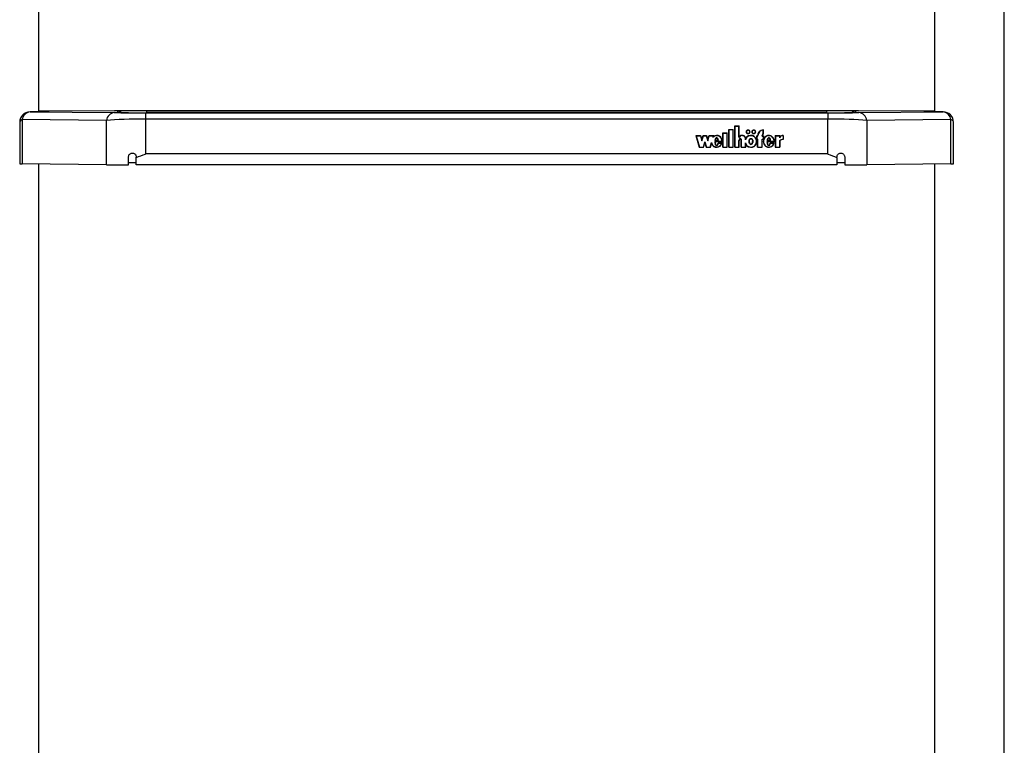
# Model space of a CAD drawing. Units: millimetres. Extents: x 5 to 415, y 5 to 293.
# Drawn here: x 54 to 69, y 45 to 56 of the extents above; entities that cross this region are included whole.
import ezdxf

# ---------------------------------------------------------------- set-up
doc = ezdxf.new("R2010")
doc.units = ezdxf.units.MM

msp = doc.modelspace()

# ---------------------------------------------------------------- linework, layer by layer
at = {"color": 7, "linetype": 'Continuous', "lineweight": 25}
for p, q in [((68.84692, 39.5036), (68.84692, 67.7677)), ((53.96692, 54.77627), (53.96692, 63.97944)), ((67.77092, 63.97948), (67.77092, 54.77623)), ((55.13206, 54.79071), (53.96692, 54.78415)), ((66.2346, 54.79164), (55.49925, 54.79164)), ((55.62692, 54.79065), (66.10692, 54.79065)), ((67.77092, 54.78413), (66.60179, 54.79071)), ((53.70984, 54.65582), (53.70984, 53.97245)), ((55.00795, 54.64393), (53.70984, 54.65582)), ((53.83007, 54.77529), (55.12818, 54.7634)), ((55.00795, 53.96056), (55.00795, 54.64393)), ((55.183, 54.76605), (55.183, 54.78736)), ((55.60909, 54.76165), (66.12475, 54.76165)), ((55.60909, 54.76165), (55.60909, 54.66308)), ((55.60909, 54.66308), (55.60909, 54.12578)), ((66.12475, 54.66308), (55.60909, 54.66308)), ((66.10692, 54.76276), (55.62692, 54.76276)), ((66.12475, 54.76165), (66.12475, 54.66308)), ((66.12475, 54.12578), (66.12475, 54.66308)), ((66.55084, 54.78736), (66.55084, 54.76605)), ((66.60566, 54.7634), (67.90377, 54.77529)), ((68.024, 54.65582), (66.72589, 54.64393)), ((66.72589, 54.64393), (66.72589, 53.96056)), ((68.024, 53.97245), (68.024, 54.65582)), ((53.67007, 54.61529), (53.67007, 53.9733)), ((64.60112, 54.50553), (64.66912, 54.50553)), ((64.60112, 54.22852), (64.60112, 54.50553)), ((64.60112, 54.50092), (64.60512, 54.50092)), ((64.60512, 54.23221), (64.60512, 54.50184)), ((64.60512, 54.50184), (64.66512, 54.50184)), ((64.66512, 54.23221), (64.66512, 54.50184)), ((64.66512, 54.50092), (64.66912, 54.50092)), ((64.66912, 54.22852), (64.66912, 54.50553)), ((64.69312, 54.56093), (64.76112, 54.56093)), ((64.69312, 54.22852), (64.69312, 54.56093)), ((64.69312, 54.55633), (64.69712, 54.55633)), ((64.69712, 54.23221), (64.69712, 54.55724)), ((64.69712, 54.55724), (64.75712, 54.55724)), ((64.75712, 54.38439), (64.75712, 54.55724)), ((64.75712, 54.55633), (64.76112, 54.55633)), ((64.76111, 54.38809), (64.76112, 54.56093)), ((65.13112, 54.43996), (65.13112, 54.49571)), ((65.13112, 54.49481), (65.13512, 54.4951)), ((65.13512, 54.43769), (65.13512, 54.4997)), ((68.06377, 53.9733), (68.06377, 54.61529)), ((64.09257, 54.41183), (64.16657, 54.41183)), ((64.09257, 54.41183), (64.14541, 54.22852)), ((64.0939, 54.40723), (64.09777, 54.40723)), ((64.09777, 54.40814), (64.14849, 54.23221)), ((64.09777, 54.40814), (64.1635, 54.40814)), ((64.09777, 54.40353), (64.09777, 54.40814)), ((64.09777, 54.40353), (64.14822, 54.22852)), ((64.1635, 54.40814), (64.18657, 54.32809)), ((64.16376, 54.40723), (64.16657, 54.40723)), ((64.16657, 54.41183), (64.18657, 54.34245)), ((64.16657, 54.40723), (64.16657, 54.41183)), ((64.16657, 54.40723), (64.18657, 54.33784)), ((64.18657, 54.34245), (64.20657, 54.41183)), ((64.18657, 54.32809), (64.20964, 54.40814)), ((64.18657, 54.33784), (64.20657, 54.40723)), ((64.18657, 54.33784), (64.18657, 54.34245)), ((64.20657, 54.41183), (64.25657, 54.41183)), ((64.20657, 54.40723), (64.20657, 54.41183)), ((64.20657, 54.40723), (64.20938, 54.40723)), ((64.20964, 54.40814), (64.2535, 54.40814)), ((64.2535, 54.40814), (64.27657, 54.32809)), ((64.25376, 54.40723), (64.25657, 54.40723)), ((64.25657, 54.41183), (64.27657, 54.34245)), ((64.25657, 54.40723), (64.25657, 54.41183)), ((64.25657, 54.40723), (64.27657, 54.33784)), ((64.27657, 54.34245), (64.29657, 54.41183)), ((64.27657, 54.32809), (64.29964, 54.40814)), ((64.27657, 54.33784), (64.29657, 54.40723)), ((64.27657, 54.33784), (64.27657, 54.34245)), ((64.29657, 54.41183), (64.37025, 54.41183)), ((64.29657, 54.40723), (64.29657, 54.41183)), ((64.29657, 54.40723), (64.29938, 54.40723)), ((64.29964, 54.40814), (64.36505, 54.40814)), ((64.35845, 54.38525), (64.36505, 54.40814)), ((64.35845, 54.38064), (64.36505, 54.40353)), ((64.36505, 54.40353), (64.36505, 54.40814)), ((64.36505, 54.40723), (64.36892, 54.40723)), ((64.36581, 54.39644), (64.37025, 54.41183)), ((64.36581, 54.39183), (64.36581, 54.39644)), ((64.3911, 54.33735), (64.43513, 54.33735)), ((64.3911, 54.33292), (64.3911, 54.33735)), ((64.43513, 54.33292), (64.43513, 54.33735)), ((64.50912, 54.45013), (64.57712, 54.45013)), ((64.50912, 54.22852), (64.50912, 54.45013)), ((64.50912, 54.44552), (64.51312, 54.44552)), ((64.51312, 54.23221), (64.51312, 54.44644)), ((64.51312, 54.44644), (64.57312, 54.44644)), ((64.57312, 54.23221), (64.57312, 54.44644)), ((64.57312, 54.44552), (64.57712, 54.44552)), ((64.57712, 54.22852), (64.57712, 54.45013)), ((64.75712, 54.38439), (64.76341, 54.38439)), ((64.75712, 54.23221), (64.75712, 54.33531)), ((64.76111, 54.38439), (64.76111, 54.38809)), ((64.76111, 54.33604), (64.76111, 54.33024)), ((64.76111, 54.33476), (64.76112, 54.33366)), ((64.76111, 54.33015), (64.76111, 54.33476)), ((64.76112, 54.22852), (64.76112, 54.33366)), ((64.79312, 54.33024), (64.79312, 54.33604)), ((64.79312, 54.22852), (64.79312, 54.3344)), ((64.79708, 54.23221), (64.79712, 54.33366)), ((64.79712, 54.33366), (64.79712, 54.33492)), ((64.85712, 54.3428), (64.85712, 54.36197)), ((64.86108, 54.35921), (64.86108, 54.36382)), ((64.87112, 54.46724), (64.87112, 54.46263)), ((64.92312, 54.46263), (64.92312, 54.46724)), ((64.95912, 54.46724), (64.95912, 54.46263)), ((65.01112, 54.46263), (65.01112, 54.46724)), ((65.02712, 54.40445), (65.04512, 54.40445)), ((65.02712, 54.40445), (65.02712, 54.35274)), ((65.02712, 54.39984), (65.03112, 54.39984)), ((65.02712, 54.35274), (65.04512, 54.35274)), ((65.03112, 54.40075), (65.03112, 54.35643)), ((65.03112, 54.40075), (65.04912, 54.40075)), ((65.03112, 54.35643), (65.04912, 54.35643)), ((65.03112, 54.35274), (65.03112, 54.35643)), ((65.04512, 54.40445), (65.04512, 54.41183)), ((65.04512, 54.40075), (65.04512, 54.40445)), ((65.04512, 54.22852), (65.04512, 54.35274)), ((65.04512, 54.35182), (65.04912, 54.35182)), ((65.04912, 54.40075), (65.04912, 54.41183)), ((65.04912, 54.23221), (65.04912, 54.35643)), ((65.11312, 54.40075), (65.11312, 54.41183)), ((65.11312, 54.40075), (65.13112, 54.40075)), ((65.11312, 54.35643), (65.13112, 54.35643)), ((65.11312, 54.23221), (65.11312, 54.35643)), ((65.11312, 54.35182), (65.11712, 54.35182)), ((65.11712, 54.40445), (65.11712, 54.41183)), ((65.11712, 54.40445), (65.13512, 54.40445)), ((65.11712, 54.40075), (65.11712, 54.40445)), ((65.11712, 54.22852), (65.11712, 54.35274)), ((65.11712, 54.35274), (65.13512, 54.35274)), ((65.13112, 54.43566), (65.13112, 54.43996)), ((65.13112, 54.40075), (65.13112, 54.35643)), ((65.13112, 54.39984), (65.13512, 54.39984)), ((65.13112, 54.35274), (65.13112, 54.35643)), ((65.13512, 54.40445), (65.13512, 54.35274)), ((65.1951, 54.33735), (65.23913, 54.33735)), ((65.1951, 54.33274), (65.1951, 54.33735)), ((65.23913, 54.33274), (65.23913, 54.33735)), ((65.31395, 54.41183), (65.38584, 54.41183)), ((65.31395, 54.41183), (65.31395, 54.22852)), ((65.31395, 54.40723), (65.31795, 54.40723)), ((65.31795, 54.40814), (65.31795, 54.23221)), ((65.31795, 54.40814), (65.38184, 54.40814)), ((65.38184, 54.40814), (65.38184, 54.37687)), ((65.38184, 54.40723), (65.38584, 54.40723)), ((65.38584, 54.41183), (65.38584, 54.38967)), ((65.38584, 54.38507), (65.38584, 54.38967)), ((65.43638, 54.40828), (65.43638, 54.35288)), ((65.44038, 54.40723), (65.43638, 54.40737)), ((65.43638, 54.34919), (65.43638, 54.35288)), ((65.44038, 54.41183), (65.44038, 54.34904)), ((64.14541, 54.22852), (64.21141, 54.22852)), ((64.14849, 54.23221), (64.20834, 54.23221)), ((64.14849, 54.22852), (64.14849, 54.23221)), ((64.20834, 54.23221), (64.23141, 54.31226)), ((64.20834, 54.22852), (64.20834, 54.23221)), ((64.2086, 54.22852), (64.23141, 54.30766)), ((64.21141, 54.22852), (64.23141, 54.2979)), ((64.23141, 54.31226), (64.25449, 54.23221)), ((64.23141, 54.30766), (64.23141, 54.31226)), ((64.23141, 54.30766), (64.25422, 54.22852)), ((64.23141, 54.2979), (64.25141, 54.22852)), ((64.25141, 54.22852), (64.31741, 54.22852)), ((64.25449, 54.23221), (64.31434, 54.23221)), ((64.25449, 54.22852), (64.25449, 54.23221)), ((64.31434, 54.23221), (64.334, 54.30043)), ((64.31434, 54.22852), (64.31434, 54.23221)), ((64.3146, 54.22852), (64.334, 54.29583)), ((64.31741, 54.22852), (64.33399, 54.28603)), ((64.334, 54.29583), (64.334, 54.30043)), ((64.334, 54.29583), (64.34185, 54.27505)), ((64.49428, 54.31596), (64.38512, 54.31596)), ((64.38915, 54.31135), (64.38512, 54.31135)), ((64.38533, 54.33292), (64.43999, 54.33292)), ((64.49806, 54.31226), (64.38915, 54.31226)), ((64.38915, 54.30766), (64.38915, 54.31226)), ((64.49439, 54.29246), (64.43498, 54.29246)), ((64.43498, 54.28785), (64.43498, 54.29246)), ((64.4889, 54.28876), (64.43821, 54.28876)), ((64.47762, 54.26299), (64.4889, 54.28416)), ((64.4889, 54.28416), (64.4889, 54.28876)), ((64.4929, 54.28785), (64.4889, 54.28785)), ((64.49428, 54.31226), (64.49428, 54.31596)), ((64.49438, 54.31557), (64.49438, 54.32018)), ((64.50912, 54.22852), (64.57712, 54.22852)), ((64.51312, 54.23221), (64.57312, 54.23221)), ((64.51312, 54.22852), (64.51312, 54.23221)), ((64.57312, 54.22852), (64.57312, 54.23221)), ((64.60112, 54.22852), (64.66912, 54.22852)), ((64.60512, 54.23221), (64.66512, 54.23221)), ((64.60512, 54.22852), (64.60512, 54.23221)), ((64.66512, 54.22852), (64.66512, 54.23221)), ((64.69312, 54.22852), (64.76112, 54.22852)), ((64.69712, 54.23221), (64.75712, 54.23221)), ((64.69712, 54.22852), (64.69712, 54.23221)), ((64.75712, 54.22852), (64.75712, 54.23221)), ((64.76111, 54.33015), (64.76112, 54.32905)), ((64.79312, 54.22852), (64.86112, 54.22852)), ((64.79708, 54.23221), (64.85712, 54.23219)), ((64.79708, 54.22852), (64.79708, 54.23221)), ((64.85712, 54.23219), (64.85712, 54.29755)), ((64.85712, 54.29295), (64.86838, 54.26878)), ((64.85712, 54.22852), (64.85712, 54.23219)), ((64.86112, 54.22852), (64.86112, 54.27646)), ((64.91578, 54.32018), (64.91578, 54.31557)), ((64.96645, 54.31557), (64.96645, 54.32018)), ((65.02353, 54.29061), (65.02813, 54.31557)), ((65.02813, 54.31557), (65.02813, 54.32018)), ((65.04512, 54.22852), (65.11712, 54.22852)), ((65.04912, 54.23221), (65.11312, 54.23221)), ((65.04912, 54.22852), (65.04912, 54.23221)), ((65.11312, 54.22852), (65.11312, 54.23221)), ((65.13512, 54.32018), (65.13512, 54.31557)), ((65.13659, 54.31555), (65.13636, 54.3035)), ((65.29902, 54.31596), (65.18906, 54.31596)), ((65.19315, 54.31135), (65.18906, 54.31135)), ((65.19013, 54.33272), (65.24525, 54.33272)), ((65.30279, 54.31226), (65.19315, 54.31226)), ((65.19315, 54.30766), (65.19315, 54.31226)), ((65.1951, 54.33274), (65.23913, 54.33274)), ((65.29909, 54.29246), (65.23898, 54.29246)), ((65.23898, 54.28785), (65.23898, 54.29246)), ((65.29358, 54.28876), (65.24234, 54.28876)), ((65.27926, 54.25909), (65.29358, 54.28416)), ((65.29358, 54.28416), (65.29358, 54.28876)), ((65.29759, 54.28785), (65.29358, 54.28785)), ((65.29902, 54.31226), (65.29902, 54.31596)), ((65.29912, 54.31557), (65.29912, 54.32018)), ((65.31395, 54.22852), (65.38584, 54.22852)), ((65.31795, 54.23221), (65.38184, 54.23221)), ((65.31795, 54.22852), (65.31795, 54.23221)), ((65.38184, 54.32815), (65.38184, 54.23221)), ((65.38184, 54.22852), (65.38184, 54.23221)), ((65.38584, 54.32688), (65.38584, 54.22852)), ((55.34692, 53.95873), (55.34692, 54.0791)), ((55.46692, 54.07122), (55.46692, 54.07885)), ((55.46692, 53.95972), (55.46692, 54.07122)), ((66.12475, 54.12578), (55.60909, 54.12578)), ((66.26692, 54.07122), (66.26692, 54.07885)), ((66.26692, 54.07122), (66.26692, 53.95972)), ((66.38692, 54.0791), (66.38692, 53.95873)), ((55.00795, 53.96056), (53.70984, 53.97245)), ((53.96692, 44.76693), (53.96692, 53.9701)), ((66.26692, 53.95972), (55.46692, 53.95972)), ((68.024, 53.97245), (66.72589, 53.96056)), ((67.77092, 53.97013), (67.77092, 44.76688))]:
    msp.add_line(p, q, dxfattribs=at)
at = {"color": 8, "linetype": 'Continuous', "lineweight": 25}
for p, q in [((55.62692, 54.79065), (55.62692, 54.76276)), ((66.10692, 54.79065), (66.10692, 54.76276)), ((55.183, 54.78736), (55.18327, 54.78748)), ((55.18322, 54.76594), (55.183, 54.76605)), ((66.55061, 54.78747), (66.55084, 54.78736)), ((66.55084, 54.76605), (66.55061, 54.76594))]:
    msp.add_line(p, q, dxfattribs=at)
at = {"color": 8, "linetype": 'Continuous', "lineweight": 25, "flags": 128}
for points in [[(53.70984, 54.65582), (53.69021, 54.64512), (53.67692, 54.63307), (53.67059, 54.62022), (53.67007, 54.61529)], [(55.19182, 54.7654), (55.19083, 54.76553), (55.183, 54.76605)], [(66.55084, 54.76605), (66.54301, 54.76553), (66.54203, 54.7654)], [(68.06377, 54.61529), (68.06326, 54.62022), (68.05692, 54.63307), (68.04363, 54.64512), (68.024, 54.65582)]]:
    msp.add_lwpolyline(points, dxfattribs=at)
at = {"color": 7, "linetype": 'Continuous', "lineweight": 25, "flags": 128}
for points in [[(64.89712, 54.43954), (64.9086, 54.44164), (64.91833, 54.44765), (64.92483, 54.45664), (64.92712, 54.46724), (64.92483, 54.47784), (64.91833, 54.48682), (64.9086, 54.49283), (64.89712, 54.49494), (64.88563, 54.49283), (64.8759, 54.48682), (64.8694, 54.47784), (64.86712, 54.46724), (64.8694, 54.45664), (64.8759, 54.44765), (64.88563, 54.44164), (64.89712, 54.43954)], [(64.89712, 54.44323), (64.90707, 54.44506), (64.9155, 54.45026), (64.92114, 54.45805), (64.92312, 54.46724), (64.92114, 54.47642), (64.9155, 54.48421), (64.90707, 54.48942), (64.89712, 54.49124), (64.88717, 54.48942), (64.87873, 54.48421), (64.87309, 54.47642), (64.87112, 54.46724), (64.87309, 54.45805), (64.87873, 54.45026), (64.88717, 54.44506), (64.89712, 54.44323)], [(64.98512, 54.43954), (64.9966, 54.44164), (65.00633, 54.44765), (65.01283, 54.45664), (65.01512, 54.46724), (65.01283, 54.47784), (65.00633, 54.48682), (64.9966, 54.49283), (64.98512, 54.49494), (64.97363, 54.49283), (64.9639, 54.48682), (64.9574, 54.47784), (64.95512, 54.46724), (64.9574, 54.45664), (64.9639, 54.44765), (64.97363, 54.44164), (64.98512, 54.43954)], [(64.98512, 54.44323), (64.99507, 54.44506), (65.0035, 54.45026), (65.00914, 54.45805), (65.01112, 54.46724), (65.00914, 54.47642), (65.0035, 54.48421), (64.99507, 54.48942), (64.98512, 54.49124), (64.97517, 54.48942), (64.96673, 54.48421), (64.96109, 54.47642), (64.95912, 54.46724), (64.96109, 54.45805), (64.96673, 54.45026), (64.97517, 54.44506), (64.98512, 54.44323)], [(65.10605, 54.49392), (65.1173, 54.49721), (65.13512, 54.4997)], [(64.77607, 54.39817), (64.77231, 54.39549), (64.76174, 54.38439)]]:
    msp.add_lwpolyline(points, dxfattribs=at)
at = {"color": 7, "linetype": 'Continuous', "lineweight": 25}
for centre, radius, start, end in [((55.51856, 38.9149), 15.87611, 89.608922, 91.210133), ((66.21547, 38.97828), 15.81274, 88.785566, 90.39333), ((53.83007, 54.61529), 0.16, 90.304427, 180), ((53.84454, 54.64049), 0.13557, 96.127747, 173.508057), ((55.14265, 54.62861), 0.13557, 96.127747, 173.508057), ((55.51832, 70.55898), 15.79659, 268.784466, 270.393907), ((66.21544, 70.58569), 15.8233, 269.607046, 271.213716), ((66.59119, 54.62861), 0.13557, 6.491943, 83.872253), ((67.8893, 54.64049), 0.13557, 6.491943, 83.872253), ((67.90377, 54.61529), 0.16, 0, 89.695573), ((64.89459, 54.46205), 0.02752, 120.919928, 173.991748), ((64.89964, 54.46205), 0.02752, 6.008253, 59.080097), ((64.98259, 54.46205), 0.02752, 120.921337, 173.991775), ((64.98764, 54.46205), 0.02752, 6.008225, 59.078664), ((65.13623, 54.40868), 0.08717, 93.364684, 177.929898), ((64.80664, 54.35761), 0.05479, 6.509624, 146.204129), ((64.80665, 54.3581), 0.05061, 4.390824, 148.698369), ((64.81207, 54.3566), 0.04908, 3.059017, 57.892492), ((64.89466, 54.46298), 0.02355, 180.851195, 232.872007), ((64.89957, 54.46298), 0.02355, 307.127946, 359.148804), ((64.98266, 54.46298), 0.02355, 180.851144, 232.869663), ((64.98757, 54.46298), 0.02355, 307.130328, 359.148856), ((65.13147, 54.40602), 0.08636, 122.808202, 179.200613), ((65.13063, 54.41087), 0.08552, 131.001223, 179.354417), ((65.14495, 54.41128), 0.03184, 115.759019, 179.009424), ((65.14474, 54.40674), 0.03162, 121.191124, 179.121073), ((65.14552, 54.41125), 0.02841, 111.479638, 178.828586), ((65.43495, 54.34771), 0.06059, 88.646622, 151.231791), ((65.43527, 54.28281), 0.07008, 89.095309, 139.682763), ((65.43267, 54.28141), 0.06602, 123.216548, 140.346482), ((65.4355, 54.34565), 0.06637, 85.78324, 138.442161), ((65.43302, 54.34425), 0.06239, 123.160742, 139.137017), ((65.4355, 54.28286), 0.06637, 85.78324, 138.442161)]:
    msp.add_arc(centre, radius, start, end, dxfattribs=at)
at = {"color": 8, "linetype": 'Continuous', "lineweight": 25}
for centre, start, end in [((55.183, 54.72736), 38.333317, 90.000171), ((66.55084, 54.72736), 89.99976, 141.666752)]:
    msp.add_arc(centre, 0.06, start, end, dxfattribs=at)
at = {"color": 7, "linetype": 'Continuous', "lineweight": 25}
for centre, major_axis, ratio, start_param, end_param in [((55.49925, 54.7865), (0.64, 0), 0.0080398, 1.57079633, 2.18185464), ((66.2346, 54.7865), (0.64, 0), 0.0080398, 0.95973801, 1.57079633), ((55.60909, 54.6068), (0.8, 0), 0.07034978, 1.57079633, 2.4210133), ((55.60909, 54.7668), (0.64, 0), 0.0080398, 3.86217201, 4.71238898), ((66.12475, 54.7668), (0.64, 0), 0.0080398, 4.71238898, 5.56260595), ((66.12475, 54.6068), (0.8, 0), 0.07034978, 0.72057935, 1.57079633), ((64.41312, 54.32018), (0, 0.09166), 0.93028087, 4.62594365, 6.87125896), ((64.41312, 54.31531), (0, 0.0554), 0.43319518, 5.12147346, 7.44489715), ((64.41312, 54.31557), (0, 0.09166), 0.93028087, 4.71202333, 4.94866117), ((64.77712, 54.33485), (0, 0.02401), 0.66656802, 4.69390172, 7.85756691), ((64.94112, 54.32018), (0, 0.09166), 0.9930341, 2.06795459, 7.35768054), ((64.94112, 54.31557), (0, 0.09166), 0.9930341, 0.8609493, 1.07449523), ((64.94112, 54.31557), (0, 0.09166), 0.9930341, 4.71174099, 5.3589183), ((65.21712, 54.32018), (0, 0.09166), 0.93828021, 4.62594365, 10.68833611), ((65.21712, 54.31557), (0, 0.09166), 0.93828021, 0.766592, 1.5703795), ((65.21712, 54.31531), (0, 0.0554), 0.43319518, 5.12147346, 7.44489715), ((65.21712, 54.31557), (0, 0.09166), 0.93828021, 4.71197215, 5.08077079), ((64.41312, 54.32018), (0, 0.09166), 0.93028087, 1.95257252, 4.40515081), ((64.41312, 54.31531), (0, 0.0554), 0.43319518, 1.62589759, 4.28711525), ((64.41312, 54.31071), (0, 0.0554), 0.43319518, 1.62589759, 2.87089577), ((64.41312, 54.31071), (0, 0.0554), 0.43319518, 3.42428302, 4.28711525), ((64.94112, 54.31557), (0, 0.04179), 0.60625698, 1.57079633, 4.71238898), ((65.21712, 54.31531), (0, 0.0554), 0.43319518, 1.62589759, 4.28711525), ((65.21712, 54.31071), (0, 0.0554), 0.43319518, 1.62589759, 2.89134679), ((65.21712, 54.31071), (0, 0.0554), 0.43319518, 3.40334183, 4.28711525), ((53.83007, 53.9733), (0.16, 0), 0.0080398, 3.14159265, 3.86217201), ((55.60909, 53.96481), (0.8, 0), 0.0080398, 3.86217201, 4.37850618), ((55.49925, 53.98451), (0.74, 0), 0.0080398, 1.61449123, 1.77812157), ((66.2346, 53.98451), (0.74, 0), 0.0080398, 1.36347108, 1.52710142), ((66.12475, 53.96481), (0.8, 0), 0.0080398, 5.04627178, 5.56260595), ((67.90377, 53.9733), (0.16, 0), 0.0080398, 5.56260595, 6.28318531)]:
    msp.add_ellipse(centre, major_axis=major_axis, ratio=ratio, start_param=start_param, end_param=end_param, dxfattribs=at)
msp.add_ellipse((64.94112, 54.32018), major_axis=(0, 0.04179), ratio=0.60625698, dxfattribs=at)
for points, knots in [([(54.12323, 54.77919), (54.12312, 54.77913), (54.1224, 54.77877), (54.10167, 54.77814), (54.06058, 54.7773), (54.00025, 54.77653), (53.92414, 54.77584), (53.86173, 54.77547), (53.83007, 54.77529)], [0, 0, 0, 0, 0.0361224, 0.23343418, 0.42236529, 0.61658154, 0.80554184, 1, 1, 1, 1]), ([(67.90377, 54.77529), (67.88136, 54.77541), (67.82673, 54.77573), (67.7531, 54.77634), (67.68636, 54.7771), (67.63988, 54.77794), (67.6143, 54.77865), (67.61209, 54.77908), (67.61144, 54.7792)], [0, 0, 0, 0, 0.13590026, 0.33115213, 0.52642301, 0.72283162, 0.91925261, 1, 1, 1, 1]), ([(64.49428, 54.31596), (64.49396, 54.32463), (64.49331, 54.34184), (64.48368, 54.36591), (64.46863, 54.38625), (64.44835, 54.40073), (64.42504, 54.4085), (64.40061, 54.40832), (64.37708, 54.40065), (64.36474, 54.39045), (64.35845, 54.38525)], [0, 0, 0, 0, 0.137349515, 0.272350416, 0.401679541, 0.524560044, 0.642693808, 0.758743406, 0.876974067, 1, 1, 1, 1]), ([(64.43999, 54.33292), (64.43803, 54.34309), (64.43532, 54.35714), (64.42483, 54.37023), (64.41804, 54.374), (64.41266, 54.37508), (64.40728, 54.374), (64.40049, 54.37023), (64.39, 54.35714), (64.38729, 54.34309), (64.38533, 54.33292)], [0, 0, 0, 0, 0.29250359, 0.40384883, 0.45359037, 0.5, 0.54640963, 0.59615117, 0.70749641, 1, 1, 1, 1]), ([(64.40897, 54.36945), (64.40848, 54.36937), (64.40613, 54.36901), (64.40055, 54.36542), (64.39092, 54.35406), (64.38848, 54.34154), (64.3868, 54.33292)], [0, 0, 0, 0, 0.03118331, 0.14942632, 0.41411047, 1, 1, 1, 1]), ([(64.43767, 54.33557), (64.4361, 54.34314), (64.43373, 54.35454), (64.42507, 54.36565), (64.41986, 54.36816), (64.4184, 54.36886)], [0, 0, 0, 0, 0.58661377, 0.88356643, 1, 1, 1, 1]), ([(64.79712, 54.33492), (64.79691, 54.33828), (64.79651, 54.34493), (64.79308, 54.35321), (64.78818, 54.35888), (64.78309, 54.36218), (64.77777, 54.36341), (64.77298, 54.36268), (64.76745, 54.36017), (64.76169, 54.35439), (64.75782, 54.34529), (64.75735, 54.33867), (64.75712, 54.33531)], [0, 0, 0, 0, 0.13692337, 0.27043526, 0.3532994, 0.42977744, 0.50070874, 0.55364294, 0.60919286, 0.73017873, 0.86332899, 1, 1, 1, 1]), ([(64.77154, 54.35721), (64.77072, 54.35688), (64.76695, 54.35535), (64.76174, 54.3497), (64.75781, 54.34071), (64.75735, 54.33407), (64.75712, 54.3307)], [0, 0, 0, 0, 0.07922845, 0.36428042, 0.67799262, 1, 1, 1, 1]), ([(64.79712, 54.33031), (64.79691, 54.33367), (64.79651, 54.3403), (64.7931, 54.34868), (64.78813, 54.35411), (64.78472, 54.35692), (64.78269, 54.35735), (64.78264, 54.35736)], [0, 0, 0, 0, 0.31717364, 0.62644481, 0.81839394, 0.99555008, 1, 1, 1, 1]), ([(64.85712, 54.29755), (64.86083, 54.28765), (64.86812, 54.26818), (64.89144, 54.24577), (64.9206, 54.23277), (64.95277, 54.23104), (64.98321, 54.24114), (65.00824, 54.26115), (65.0242, 54.28878), (65.03012, 54.32018), (65.0242, 54.35157), (65.00824, 54.3792), (64.98321, 54.39922), (64.95277, 54.40932), (64.9206, 54.40758), (64.89144, 54.39458), (64.86812, 54.37217), (64.86083, 54.3527), (64.85712, 54.3428)], [0, 0, 0, 0, 0.064814119, 0.127419873, 0.188160699, 0.247812668, 0.30814648, 0.370151032, 0.434438717, 0.5, 0.565561283, 0.629848968, 0.69185352, 0.752187332, 0.811839301, 0.872580127, 0.935185881, 1, 1, 1, 1]), ([(64.94112, 54.36567), (64.93908, 54.36545), (64.93486, 54.365), (64.92682, 54.36066), (64.9185, 54.35136), (64.91297, 54.33665), (64.91116, 54.32018), (64.91297, 54.3037), (64.9185, 54.28902), (64.92682, 54.27963), (64.93486, 54.27545), (64.94112, 54.27432), (64.94737, 54.27545), (64.95541, 54.27963), (64.96373, 54.28902), (64.96926, 54.3037), (64.97107, 54.32018), (64.96926, 54.33665), (64.96373, 54.35136), (64.95541, 54.36066), (64.94737, 54.365), (64.94315, 54.36545), (64.94112, 54.36567)], [0, 0, 0, 0, 0.024351902, 0.050423355, 0.109381108, 0.176936154, 0.25, 0.323063846, 0.390618892, 0.449576645, 0.475648098, 0.5, 0.524351902, 0.550423355, 0.609381108, 0.676936154, 0.75, 0.823063846, 0.890618892, 0.949576645, 0.975648098, 1, 1, 1, 1]), ([(64.94112, 54.36106), (64.93908, 54.36084), (64.93486, 54.3604), (64.92682, 54.35605), (64.91854, 54.34676), (64.91281, 54.33204), (64.91213, 54.3212), (64.91178, 54.31557)], [0, 0, 0, 0, 0.09740761, 0.20169342, 0.43752443, 0.70774462, 1, 1, 1, 1]), ([(64.97045, 54.31557), (64.97011, 54.32122), (64.96945, 54.3321), (64.96359, 54.34655), (64.95648, 54.35554), (64.95131, 54.35797), (64.95053, 54.35834)], [0, 0, 0, 0, 0.34779239, 0.66936225, 0.950008, 1, 1, 1, 1]), ([(65.29902, 54.31596), (65.29836, 54.32691), (65.29706, 54.3485), (65.2817, 54.37751), (65.25786, 54.39879), (65.22795, 54.4095), (65.19632, 54.40734), (65.16788, 54.39308), (65.14666, 54.36884), (65.13502, 54.33834), (65.13438, 54.3054), (65.145, 54.27448), (65.16525, 54.24936), (65.19313, 54.234), (65.22467, 54.23042), (65.25481, 54.23996), (65.28016, 54.26006), (65.28902, 54.279), (65.29358, 54.28876)], [0, 0, 0, 0, 0.067449952, 0.132969084, 0.194683929, 0.253380369, 0.31101957, 0.37053394, 0.433481328, 0.49990599, 0.567473215, 0.634134968, 0.697499132, 0.757311316, 0.815028646, 0.87349335, 0.934830416, 1, 1, 1, 1]), ([(65.24525, 54.33272), (65.24326, 54.34297), (65.24052, 54.35712), (65.22993, 54.37029), (65.22309, 54.37408), (65.21767, 54.37517), (65.21224, 54.37408), (65.20541, 54.37029), (65.19483, 54.35711), (65.19211, 54.34297), (65.19013, 54.33272)], [0, 0, 0, 0, 0.29250446, 0.40388021, 0.45364472, 0.50007894, 0.54650417, 0.59625237, 0.70758828, 1, 1, 1, 1]), ([(65.20932, 54.36757), (65.20873, 54.36727), (65.20443, 54.36509), (65.196, 54.35356), (65.1934, 54.34122), (65.19161, 54.33272)], [0, 0, 0, 0, 0.04682182, 0.34322622, 1, 1, 1, 1]), ([(65.24377, 54.33272), (65.24207, 54.34142), (65.2396, 54.35404), (65.22987, 54.36547), (65.22427, 54.36908), (65.22194, 54.36944), (65.22148, 54.36951)], [0, 0, 0, 0, 0.58728156, 0.8523342, 0.97076408, 1, 1, 1, 1]), ([(64.334, 54.30043), (64.33672, 54.29154), (64.34203, 54.27416), (64.35913, 54.25246), (64.38154, 54.23763), (64.40732, 54.23087), (64.43382, 54.23363), (64.4579, 54.24511), (64.4778, 54.26399), (64.48513, 54.28036), (64.4889, 54.28876)], [0, 0, 0, 0, 0.13533358, 0.26452119, 0.38686998, 0.50444737, 0.62090665, 0.74090314, 0.86692376, 1, 1, 1, 1]), ([(64.38512, 54.31596), (64.38562, 54.30661), (64.38638, 54.29256), (64.392, 54.27459), (64.39783, 54.2639), (64.40475, 54.25842), (64.40949, 54.25653), (64.41332, 54.25605), (64.41712, 54.25664), (64.42183, 54.25864), (64.42867, 54.26427), (64.43453, 54.27505), (64.43698, 54.28419), (64.43821, 54.28876)], [0, 0, 0, 0, 0.24799673, 0.37273652, 0.49711839, 0.55967561, 0.59255906, 0.62281109, 0.65330768, 0.68618297, 0.74914662, 0.87443408, 1, 1, 1, 1]), ([(65.18906, 54.31596), (65.18957, 54.30656), (65.19033, 54.29243), (65.19597, 54.27437), (65.20184, 54.26362), (65.20882, 54.25812), (65.21358, 54.25623), (65.21743, 54.25577), (65.22126, 54.25638), (65.22598, 54.25842), (65.23283, 54.26411), (65.23868, 54.27497), (65.24112, 54.28416), (65.24234, 54.28876)], [0, 0, 0, 0, 0.247971946, 0.372702696, 0.497072393, 0.559621235, 0.592506799, 0.622766388, 0.653257899, 0.686146429, 0.749116284, 0.874421198, 1, 1, 1, 1]), ([(55.34692, 54.0791), (55.3475, 54.0855), (55.34864, 54.0983), (55.35828, 54.11607), (55.37243, 54.12949), (55.38941, 54.13753), (55.40792, 54.14011), (55.42693, 54.13679), (55.44477, 54.12711), (55.45896, 54.11126), (55.46604, 54.09402), (55.4667, 54.08271), (55.46692, 54.07885)], [0, 0, 0, 0, 0.10303014, 0.20642494, 0.30194194, 0.39340286, 0.48741497, 0.58797849, 0.69685855, 0.81381328, 0.93653475, 1, 1, 1, 1]), ([(55.46692, 54.07122), (55.51395, 54.08989), (55.56132, 54.10869), (55.60874, 54.12566), (55.60909, 54.12578)], [0, 0, 0, 0, 0.99258337, 1, 1, 1, 1]), ([(66.12475, 54.12578), (66.1251, 54.12566), (66.17252, 54.10869), (66.2199, 54.08989), (66.26692, 54.07122)], [0, 0, 0, 0, 0.00741663, 1, 1, 1, 1]), ([(66.26692, 54.07885), (66.26773, 54.08628), (66.26934, 54.10112), (66.28157, 54.12024), (66.29944, 54.13402), (66.32123, 54.14024), (66.34306, 54.13826), (66.36177, 54.12936), (66.37565, 54.1158), (66.38432, 54.09946), (66.38681, 54.08682), (66.38691, 54.08006), (66.38692, 54.0791)], [0, 0, 0, 0, 0.12221732, 0.24433051, 0.36848517, 0.48892949, 0.60114546, 0.70345787, 0.7978263, 0.88932594, 0.98433184, 1, 1, 1, 1])]:
    msp.add_open_spline(points, degree=3, knots=knots, dxfattribs=at)
at = {"color": 8, "linetype": 'Continuous', "lineweight": 25}
for points, knots in [([(53.96692, 54.78294), (53.98321, 54.78279), (54.02557, 54.7824), (54.07386, 54.78168), (54.11167, 54.78082), (54.12932, 54.77997), (54.12509, 54.77943), (54.12323, 54.77919)], [0, 0, 0, 0, 0.142651244, 0.370917063, 0.593066708, 0.821701787, 1, 1, 1, 1]), ([(67.61144, 54.7792), (67.6094, 54.77938), (67.60387, 54.77985), (67.61713, 54.78063), (67.64949, 54.78149), (67.69956, 54.7823), (67.74724, 54.78277), (67.77092, 54.783)], [0, 0, 0, 0, 0.12928447, 0.350150961, 0.567762459, 0.785359769, 1, 1, 1, 1])]:
    msp.add_open_spline(points, degree=3, knots=knots, dxfattribs=at)

doc.saveas('drawing.dxf')
